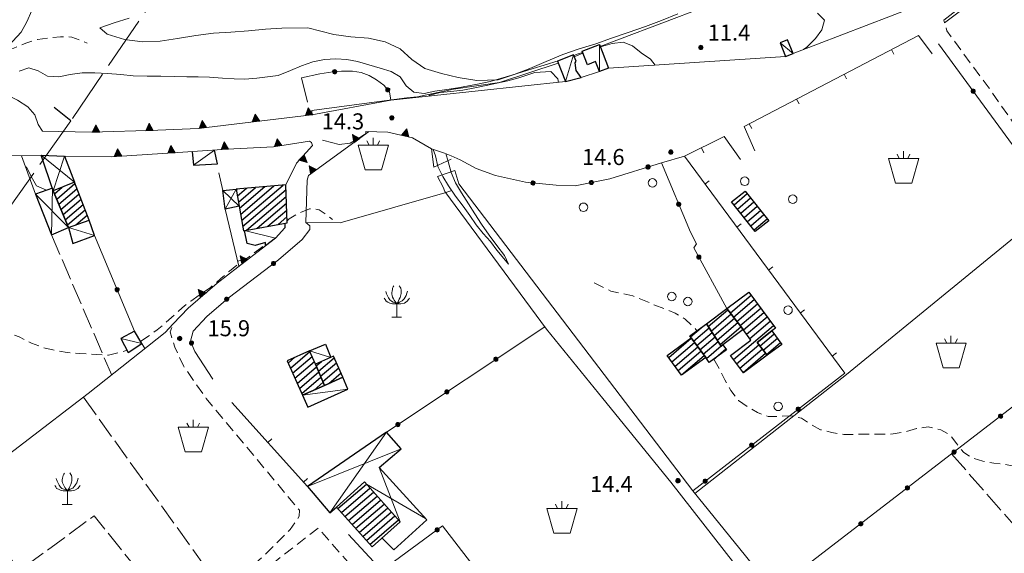
# Model space of a CAD drawing. Extents: x 2403783 to 2405783, y 4204659 to 4206061.
# Drawn here: x 2404044 to 2404228, y 4204760 to 4204860 of the extents above; entities that cross this region are included whole.
import ezdxf

# ---------------------------------------------------------------- set-up
doc = ezdxf.new("R2010")
doc.units = 0
doc.header["$LTSCALE"] = 2
doc.header["$MEASUREMENT"] = 0
for name, pattern in [('RSA006', [3, 1, -0.5, 1, -0.5]), ('RSB020', [1.5, 1, -0.5]), ('RSD008', [12, 5, -1, 5, -1]), ('RSE002', [0]), ('RSE003', [0]), ('RSE005', [0]), ('RSG001', [5, 2, -0.5, 2, -0.5])]:
    doc.linetypes.add(name, pattern=pattern)
for name, color, linetype, lineweight in [('A-acque', 7, 'Continuous', 20), ('A-alberi', 7, 'Continuous', 20), ('A-curve livello', 7, 'Continuous', 9), ('A-edifici', 7, 'Continuous', 30), ('A-ferrovia', 7, 'Continuous', 20), ('A-linee-varie', 7, 'Continuous', 20), ('A-muri-recinzioni', 7, 'Continuous', 20), ('A-quote livello', 7, 'Continuous', 20), ('A-viabilità', 7, 'Continuous', 20)]:
    doc.layers.add(name, color=color, linetype=linetype, lineweight=lineweight)
doc.layers.add('Ret-CB001', color=9, linetype='Continuous')
doc.styles.add('Style00', font='Laroy', dxfattribs={"height": 0.2})

# ---------------------------------------------------------------- blocks, each defined once
blk = doc.blocks.new('RSE005')
at = {"linetype": 'Continuous'}
for p, q in [((0, 0.698), (-0.353, 0)), ((-0.353, 0), (0.347, -0.002)), ((-0.297, -0.002), (0, 0.698)), ((-0.25, -0.002), (0, 0.698)), ((-0.2, -0.002), (0, 0.698)), ((-0.15, -0.002), (0, 0.698)), ((-0.1, -0.002), (0, 0.698)), ((0, 0.698), (-0.053, -0.002)), ((0.1, -0.002), (0, 0.698)), ((0, 0.698), (0.049, -0.002)), ((0.15, -0.002), (0, 0.698)), ((0, 0.698), (0.2, -0.002)), ((0, 0.698), (0.25, -0.002)), ((0, 0), (0, 0.698)), ((0, 0.698), (0.306, -0.002)), ((0, 0.698), (0.347, -0.002))]:
    blk.add_line(p, q, dxfattribs=at)
blk = doc.blocks.new('RSE002')
at = {"linetype": 'Continuous'}
for p, q in [((-0.189, 0.061), (-0.199, 0)), ((-0.199, 0), (-0.189, -0.061)), ((-0.16, 0.116), (-0.189, 0.061)), ((-0.116, 0.16), (-0.16, 0.116)), ((-0.146, 0.047), (-0.154, 0)), ((-0.154, 0), (-0.146, -0.047)), ((-0.124, 0.089), (-0.146, 0.047)), ((-0.089, 0.124), (-0.124, 0.089)), ((-0.061, 0.189), (-0.116, 0.16)), ((-0.09, 0.028), (-0.094, 0)), ((-0.094, 0), (-0.09, -0.028)), ((-0.076, 0.054), (-0.09, 0.028)), ((-0.047, 0.146), (-0.089, 0.124)), ((-0.054, 0.076), (-0.076, 0.054)), ((0, 0.199), (-0.061, 0.189)), ((-0.028, 0.09), (-0.054, 0.076)), ((0, 0.154), (-0.047, 0.146)), ((0, 0.094), (-0.028, 0.09)), ((0.061, 0.189), (0, 0.199)), ((0.047, 0.146), (0, 0.154)), ((0.028, 0.09), (0, 0.094)), ((0.054, 0.076), (0.028, 0.09)), ((0.089, 0.124), (0.047, 0.146)), ((0.076, 0.054), (0.054, 0.076)), ((0.116, 0.16), (0.061, 0.189)), ((0.09, 0.028), (0.076, 0.054)), ((0.124, 0.089), (0.089, 0.124)), ((0.094, 0), (0.09, 0.028)), ((0.09, -0.028), (0.094, 0)), ((0.16, 0.116), (0.116, 0.16)), ((0.146, 0.047), (0.124, 0.089)), ((0.154, 0), (0.146, 0.047)), ((0.146, -0.047), (0.154, 0)), ((0.189, 0.061), (0.16, 0.116)), ((0.199, 0), (0.189, 0.061)), ((0.189, -0.061), (0.199, 0)), ((-0.189, -0.061), (-0.16, -0.116)), ((-0.16, -0.116), (-0.116, -0.16)), ((-0.146, -0.047), (-0.124, -0.089)), ((-0.124, -0.089), (-0.089, -0.124)), ((-0.116, -0.16), (-0.061, -0.189)), ((-0.09, -0.028), (-0.076, -0.054)), ((-0.089, -0.124), (-0.047, -0.146)), ((-0.076, -0.054), (-0.054, -0.076)), ((-0.061, -0.189), (0, -0.199)), ((-0.054, -0.076), (-0.028, -0.09)), ((-0.047, -0.146), (0, -0.154)), ((-0.028, -0.09), (0, -0.094)), ((0, -0.094), (0.028, -0.09)), ((0, -0.154), (0.047, -0.146)), ((0, -0.199), (0.061, -0.189)), ((0.028, -0.09), (0.054, -0.076)), ((0.047, -0.146), (0.089, -0.124)), ((0.054, -0.076), (0.076, -0.054)), ((0.061, -0.189), (0.116, -0.16)), ((0.076, -0.054), (0.09, -0.028)), ((0.089, -0.124), (0.124, -0.089)), ((0.116, -0.16), (0.16, -0.116)), ((0.124, -0.089), (0.146, -0.047)), ((0.16, -0.116), (0.189, -0.061))]:
    blk.add_line(p, q, dxfattribs=at)
blk = doc.blocks.new('RSE003')
at = {"linetype": 'Continuous'}
blk.add_line((0, 0), (0, 0.499), dxfattribs=at)
blk = doc.blocks.new('RSH003')
at = {"linetype": 'Continuous'}
for p, q in [((-0.196, 0.062), (-0.207, -0.001)), ((-0.167, 0.118), (-0.196, 0.062)), ((-0.121, 0.164), (-0.167, 0.118)), ((-0.148, 0.046), (-0.156, -0.001)), ((-0.126, 0.088), (-0.148, 0.046)), ((-0.091, 0.123), (-0.126, 0.088)), ((-0.065, 0.193), (-0.121, 0.164)), ((-0.092, 0.027), (-0.096, -0.001)), ((-0.078, 0.053), (-0.092, 0.027)), ((-0.049, 0.145), (-0.091, 0.123)), ((-0.056, 0.075), (-0.078, 0.053)), ((-0.002, 0.204), (-0.065, 0.193)), ((-0.03, 0.089), (-0.056, 0.075)), ((-0.052, 0.014), (-0.055, -0.001)), ((-0.044, 0.028), (-0.052, 0.014)), ((-0.002, 0.153), (-0.049, 0.145)), ((-0.031, 0.041), (-0.044, 0.028)), ((-0.017, 0.049), (-0.031, 0.041)), ((-0.002, 0.093), (-0.03, 0.089)), ((-0.002, 0.052), (-0.017, 0.049)), ((0.061, 0.193), (-0.002, 0.204)), ((0.045, 0.145), (-0.002, 0.153)), ((0.026, 0.089), (-0.002, 0.093)), ((0.013, 0.049), (-0.002, 0.052)), ((0.027, 0.041), (0.013, 0.049)), ((0.052, 0.075), (0.026, 0.089)), ((0.04, 0.028), (0.027, 0.041)), ((0.048, 0.014), (0.04, 0.028)), ((0.087, 0.123), (0.045, 0.145)), ((0.051, -0.001), (0.048, 0.014)), ((0.074, 0.053), (0.052, 0.075)), ((0.117, 0.164), (0.061, 0.193)), ((0.088, 0.027), (0.074, 0.053)), ((0.122, 0.088), (0.087, 0.123)), ((0.092, -0.001), (0.088, 0.027)), ((0.163, 0.118), (0.117, 0.164)), ((0.144, 0.046), (0.122, 0.088)), ((0.152, -0.001), (0.144, 0.046)), ((0.192, 0.062), (0.163, 0.118)), ((0.203, -0.001), (0.192, 0.062)), ((-0.207, -0.001), (-0.196, -0.064)), ((-0.196, -0.064), (-0.167, -0.12)), ((-0.167, -0.12), (-0.121, -0.166)), ((-0.156, -0.001), (-0.148, -0.048)), ((-0.148, -0.048), (-0.126, -0.09)), ((-0.126, -0.09), (-0.091, -0.125)), ((-0.121, -0.166), (-0.065, -0.195)), ((-0.096, -0.001), (-0.092, -0.029)), ((-0.092, -0.029), (-0.078, -0.055)), ((-0.091, -0.125), (-0.049, -0.147)), ((-0.078, -0.055), (-0.056, -0.077)), ((-0.065, -0.195), (-0.002, -0.206)), ((-0.056, -0.077), (-0.03, -0.091)), ((-0.055, -0.001), (-0.052, -0.016)), ((-0.052, -0.016), (-0.044, -0.03)), ((-0.049, -0.147), (-0.002, -0.155)), ((-0.044, -0.03), (-0.031, -0.043)), ((-0.031, -0.043), (-0.017, -0.051)), ((-0.03, -0.091), (-0.002, -0.095)), ((-0.017, -0.051), (-0.002, -0.054)), ((-0.002, -0.054), (0.013, -0.051)), ((-0.002, -0.095), (0.026, -0.091)), ((-0.002, -0.155), (0.045, -0.147)), ((-0.002, -0.206), (0.061, -0.195)), ((0.013, -0.051), (0.027, -0.043)), ((0.026, -0.091), (0.052, -0.077)), ((0.027, -0.043), (0.04, -0.03)), ((0.04, -0.03), (0.048, -0.016)), ((0.045, -0.147), (0.087, -0.125)), ((0.048, -0.016), (0.051, -0.001)), ((0.052, -0.077), (0.074, -0.055)), ((0.061, -0.195), (0.117, -0.166)), ((0.074, -0.055), (0.088, -0.029)), ((0.087, -0.125), (0.122, -0.09)), ((0.088, -0.029), (0.092, -0.001)), ((0.117, -0.166), (0.163, -0.12)), ((0.122, -0.09), (0.144, -0.048)), ((0.144, -0.048), (0.152, -0.001)), ((0.163, -0.12), (0.192, -0.064)), ((0.192, -0.064), (0.203, -0.001))]:
    blk.add_line(p, q, dxfattribs=at)
blk = doc.blocks.new('RSG003')
at = {"linetype": 'Continuous'}
for p, q in [((-0.378, 0.122), (-0.398, 0)), ((-0.398, 0), (-0.378, -0.122)), ((-0.32, 0.232), (-0.378, 0.122)), ((-0.232, 0.32), (-0.32, 0.232)), ((-0.122, 0.378), (-0.232, 0.32)), ((0, 0.398), (-0.122, 0.378)), ((0.122, 0.378), (0, 0.398)), ((0.232, 0.32), (0.122, 0.378)), ((0.32, 0.232), (0.232, 0.32)), ((0.378, 0.122), (0.32, 0.232)), ((0.398, 0), (0.378, 0.122)), ((0.378, -0.122), (0.398, 0)), ((-0.378, -0.122), (-0.32, -0.232)), ((-0.32, -0.232), (-0.232, -0.32)), ((-0.232, -0.32), (-0.122, -0.378)), ((-0.122, -0.378), (0, -0.398)), ((0, -0.398), (0.122, -0.378)), ((0.122, -0.378), (0.232, -0.32)), ((0.232, -0.32), (0.32, -0.232)), ((0.32, -0.232), (0.378, -0.122))]:
    blk.add_line(p, q, dxfattribs=at)
blk = doc.blocks.new('S177')
at = {"linetype": 'Continuous'}
for p, q in [((-0.01, 2.993), (-0.01, 2.3)), ((1.423, 2.3), (-1.399, 2.3)), ((-1.399, 2.3), (-0.741, 0)), ((-0.395, 2.3), (-0.6, 2.7)), ((0.4, 2.3), (0.6, 2.7)), ((0.765, 0), (1.423, 2.3)), ((-0.741, 0), (0.765, 0))]:
    blk.add_line(p, q, dxfattribs=at)
blk = doc.blocks.new('RSG016')
at = {"linetype": 'Continuous'}
for p, q in [((-1.034, 1.173), (-0.945, 0.936)), ((-0.945, 0.936), (-0.857, 0.759)), ((-0.443, 1.203), (-0.473, 1.055)), ((-0.473, 1.055), (-0.473, 0.907)), ((-0.413, 1.35), (-0.443, 1.203)), ((-0.384, 1.468), (-0.413, 1.35)), ((-0.325, 1.586), (-0.384, 1.468)), ((-0.266, 1.675), (-0.325, 1.586)), ((0.236, 1.704), (0.324, 1.557)), ((0.324, 1.557), (0.383, 1.468)), ((0.383, 1.468), (0.413, 1.291)), ((0.413, 0.966), (0.383, 0.848)), ((0.413, 1.291), (0.413, 1.144)), ((0.413, 1.144), (0.413, 0.966)), ((0.945, 0.995), (0.886, 0.789)), ((1.004, 1.203), (0.945, 0.995)), ((-1.181, 0.523), (-1.093, 0.405)), ((-1.093, 0.405), (-1.004, 0.258)), ((-1.004, 0.258), (-0.827, 0.169)), ((-0.857, 0.759), (-0.768, 0.553)), ((-0.827, 0.169), (-0.65, 0.08)), ((-0.768, 0.553), (-0.65, 0.376)), ((-0.65, 0.376), (-0.503, 0.258)), ((-0.65, 0.08), (-0.384, 0.021)), ((-0.503, 0.258), (-0.325, 0.169)), ((-0.473, 0.907), (-0.443, 0.789)), ((-0.443, 0.789), (-0.384, 0.641)), ((-0.384, 0.641), (-0.295, 0.464)), ((-0.384, 0.021), (-0.236, 0.021)), ((-0.325, 0.169), (-0.148, 0.14)), ((-0.295, 0.464), (-0.236, 0.346)), ((-0.236, 0.346), (-0.148, 0.228)), ((-0.236, 0.021), (0, 0.021)), ((-0.148, 0.228), (0, 0.021)), ((-0.148, 0.14), (0, 0.021)), ((0.206, 0.021), (-0.03, -0.009)), ((0.118, 0.199), (0, 0.021)), ((0.265, 0.169), (0, 0.021)), ((0, 0.021), (0, -1.249)), ((0.177, 0.287), (0.118, 0.199)), ((0.236, 0.435), (0.177, 0.287)), ((0.383, 0.021), (0.206, 0.021)), ((0.324, 0.612), (0.236, 0.435)), ((0.502, 0.287), (0.265, 0.169)), ((0.383, 0.848), (0.324, 0.612)), ((0.709, 0.08), (0.383, 0.021)), ((0.679, 0.464), (0.502, 0.287)), ((0.797, 0.641), (0.679, 0.464)), ((0.974, 0.258), (0.709, 0.08)), ((0.886, 0.789), (0.797, 0.641)), ((1.092, 0.405), (0.974, 0.258)), ((1.181, 0.523), (1.092, 0.405)), ((-0.473, -1.249), (0.442, -1.249))]:
    blk.add_line(p, q, dxfattribs=at)
blk = doc.blocks.new('CAMP_9C376308')
at = {"layer": 'Ret-CB001', "linetype": 'Continuous'}
for p, q in [((2404177.243, 4204825.609), (2404179.703, 4204827.71)), ((2404177.865, 4204824.825), (2404180.325, 4204826.926)), ((2404178.488, 4204824.042), (2404180.948, 4204826.143)), ((2404179.11, 4204823.258), (2404181.57, 4204825.359)), ((2404179.733, 4204822.475), (2404182.193, 4204824.576)), ((2404180.355, 4204821.691), (2404182.815, 4204823.793)), ((2404180.978, 4204820.908), (2404183.438, 4204823.009))]:
    blk.add_line(p, q, dxfattribs=at)
blk = doc.blocks.new('CAMP_5A090BFA')
at = {"layer": 'Ret-CB001', "linetype": 'Continuous'}
for p, q in [((2404176.558, 4204805.397), (2404180.438, 4204808.711)), ((2404177.165, 4204804.601), (2404181.034, 4204807.906)), ((2404175.95, 4204806.193), (2404176.397, 4204806.575)), ((2404177.773, 4204803.805), (2404181.63, 4204807.1)), ((2404178.381, 4204803.009), (2404182.227, 4204806.294)), ((2404178.986, 4204802.211), (2404182.823, 4204805.488)), ((2404179.577, 4204801.4), (2404183.419, 4204804.682)), ((2404177.131, 4204796.681), (2404184.611, 4204803.07)), ((2404180.167, 4204800.589), (2404184.015, 4204803.876)), ((2404177.727, 4204795.875), (2404181.889, 4204799.43)), ((2404178.323, 4204795.069), (2404182.506, 4204798.642)), ((2404178.919, 4204794.263), (2404183.123, 4204797.853))]:
    blk.add_line(p, q, dxfattribs=at)
blk = doc.blocks.new('CAMP_E41E5160')
at = {"layer": 'Ret-CB001', "linetype": 'Continuous'}
for p, q in [((2404172.427, 4204802.843), (2404176.108, 4204805.987)), ((2404172.984, 4204802.004), (2404176.715, 4204805.191)), ((2404173.541, 4204801.165), (2404177.323, 4204804.395)), ((2404174.098, 4204800.325), (2404177.931, 4204803.598)), ((2404174.656, 4204799.486), (2404178.538, 4204802.802))]:
    blk.add_line(p, q, dxfattribs=at)
blk = doc.blocks.new('CAMP_FE9D325F')
at = {"layer": 'Ret-CB001', "linetype": 'Continuous'}
for p, q in [((2404169.088, 4204800.902), (2404171.441, 4204802.911)), ((2404169.682, 4204800.094), (2404172.598, 4204802.585)), ((2404170.278, 4204799.288), (2404173.155, 4204801.745)), ((2404170.875, 4204798.483), (2404173.713, 4204800.906)), ((2404171.471, 4204797.677), (2404174.27, 4204800.067)), ((2404172.067, 4204796.871), (2404174.827, 4204799.228)), ((2404173.406, 4204796.699), (2404175.684, 4204798.645))]:
    blk.add_line(p, q, dxfattribs=at)
blk = doc.blocks.new('CAMP_9B28402C')
at = {"layer": 'Ret-CB001', "linetype": 'Continuous'}
for p, q in [((2404165.041, 4204797.067), (2404169.257, 4204800.668)), ((2404165.631, 4204796.256), (2404169.853, 4204799.862)), ((2404166.22, 4204795.444), (2404170.45, 4204799.056)), ((2404166.809, 4204794.632), (2404171.046, 4204798.251)), ((2404167.399, 4204793.82), (2404171.643, 4204797.445))]:
    blk.add_line(p, q, dxfattribs=at)
blk = doc.blocks.new('CAMP_27181885')
at = {"layer": 'Ret-CB001', "linetype": 'Continuous'}
for p, q in [((2404182.073, 4204799.196), (2404184.741, 4204801.474)), ((2404182.689, 4204798.407), (2404185.336, 4204800.668)), ((2404183.306, 4204797.619), (2404185.932, 4204799.862))]:
    blk.add_line(p, q, dxfattribs=at)
blk = doc.blocks.new('CAMP_EE5FE9F9')
at = {"layer": 'Ret-CB001', "linetype": 'Continuous'}
for p, q in [((2404093.871, 4204796.023), (2404095.125, 4204797.094)), ((2404094.297, 4204795.072), (2404097.934, 4204798.179)), ((2404094.723, 4204794.121), (2404098.361, 4204797.228)), ((2404095.149, 4204793.17), (2404098.787, 4204796.277)), ((2404095.576, 4204792.219), (2404099.204, 4204795.318)), ((2404096.002, 4204791.268), (2404099.613, 4204794.352)), ((2404096.428, 4204790.317), (2404100.021, 4204793.386)), ((2404098.724, 4204790.963), (2404100.43, 4204792.419))]:
    blk.add_line(p, q, dxfattribs=at)
blk = doc.blocks.new('CAMP_D4C5CDC1')
at = {"layer": 'Ret-CB001', "linetype": 'Continuous'}
for p, q in [((2404099.55, 4204794.5), (2404102.503, 4204797.022)), ((2404099.141, 4204795.466), (2404100.11, 4204796.294)), ((2404099.958, 4204793.534), (2404102.928, 4204796.07)), ((2404100.367, 4204792.568), (2404103.353, 4204795.118)), ((2404101.459, 4204792.185), (2404103.778, 4204794.166))]:
    blk.add_line(p, q, dxfattribs=at)
blk = doc.blocks.new('CAMP_F1F645DA')
at = {"layer": 'Ret-CB001', "linetype": 'Continuous'}
for p, q in [((2404103.172, 4204768.818), (2404108.511, 4204773.378)), ((2404103.839, 4204768.072), (2404109.178, 4204772.632)), ((2404104.506, 4204767.327), (2404109.845, 4204771.887)), ((2404105.172, 4204766.581), (2404110.512, 4204771.141)), ((2404105.839, 4204765.835), (2404111.179, 4204770.396)), ((2404106.505, 4204765.089), (2404111.846, 4204769.651)), ((2404107.172, 4204764.344), (2404112.513, 4204768.905)), ((2404107.839, 4204763.598), (2404113.18, 4204768.16)), ((2404108.505, 4204762.852), (2404113.847, 4204767.414)), ((2404109.172, 4204762.106), (2404114.514, 4204766.669))]:
    blk.add_line(p, q, dxfattribs=at)
blk = doc.blocks.new('CAMP_0CA0E355')
at = {"layer": 'Ret-CB001', "linetype": 'Continuous'}
for p, q in [((2404084.173, 4204828.4), (2404084.358, 4204828.557)), ((2404084.373, 4204827.255), (2404086.074, 4204828.708)), ((2404084.573, 4204826.111), (2404087.79, 4204828.859)), ((2404084.773, 4204824.967), (2404089.507, 4204829.01)), ((2404084.973, 4204823.823), (2404091.223, 4204829.161)), ((2404085.173, 4204822.678), (2404092.94, 4204829.312)), ((2404085.373, 4204821.534), (2404093.505, 4204828.48)), ((2404086.113, 4204820.851), (2404093.541, 4204827.196)), ((2404088.086, 4204821.221), (2404093.577, 4204825.911)), ((2404090.058, 4204821.591), (2404093.613, 4204824.627)), ((2404092.031, 4204821.96), (2404093.65, 4204823.343))]:
    blk.add_line(p, q, dxfattribs=at)
blk = doc.blocks.new('CAMP_09C7EDF9')
at = {"layer": 'Ret-CB001', "linetype": 'Continuous'}
for p, q in [((2404050.206, 4204827.666), (2404051.635, 4204828.886)), ((2404050.609, 4204826.695), (2404054.008, 4204829.599)), ((2404051.011, 4204825.724), (2404054.393, 4204828.612)), ((2404051.414, 4204824.753), (2404054.778, 4204827.626)), ((2404051.816, 4204823.781), (2404055.163, 4204826.639)), ((2404052.219, 4204822.81), (2404055.547, 4204825.653)), ((2404052.622, 4204821.839), (2404055.932, 4204824.666)), ((2404054.169, 4204821.845), (2404056.317, 4204823.68))]:
    blk.add_line(p, q, dxfattribs=at)

msp = doc.modelspace()

# ---------------------------------------------------------------- linework, layer by layer
at = {"layer": 'A-acque', "linetype": 'Continuous', "flags": 128}
for points in [[(2404253.46, 4204949.94), (2404253.36, 4204947.77), (2404253.37, 4204942.48), (2404252.22, 4204935.66), (2404250.37, 4204928.23), (2404247.44, 4204920.43), (2404244.16, 4204913.93), (2404240.1, 4204907.05), (2404234.25, 4204899.42), (2404228.09, 4204893.11), (2404219.8, 4204886.13), (2404212.99, 4204881.12), (2404206.18, 4204876.9), (2404200.67, 4204874.27), (2404189.14, 4204869.35), (2404171.63, 4204862.61), (2404155.81, 4204856.61), (2404152.2, 4204855.24)], [(2404149, 4204853.96), (2404147.38, 4204853.31)], [(2404144.38, 4204852.13), (2404133.39, 4204848.51), (2404124.82, 4204847.25), (2404118.04, 4204845.8), (2404116.09, 4204845.62), (2404107.15, 4204844.42), (2404098.3, 4204843.27), (2404098.31, 4204842.44)]]:
    msp.add_lwpolyline(points, dxfattribs=at)
at = {"layer": 'A-curve livello', "linetype": 'Continuous', "flags": 128}
for points in [[(2404064.19, 4204860.54), (2404061.36, 4204859.65), (2404058.7, 4204858.73), (2404060.02, 4204857.53), (2404063.28, 4204856.56), (2404066.63, 4204856.09), (2404069.94, 4204856.23), (2404073.22, 4204856.71), (2404076.63, 4204857.29), (2404079.95, 4204857.69), (2404083.18, 4204857.9), (2404086.47, 4204858.15), (2404089.67, 4204858.44), (2404092.73, 4204858.65), (2404097.59, 4204858.71), (2404102.41, 4204857.49), (2404105.6, 4204857.05), (2404108.89, 4204856.78), (2404112.05, 4204856.12), (2404114.83, 4204854.79), (2404117.02, 4204852.82), (2404119.44, 4204851.08), (2404122.58, 4204850.18), (2404125.67, 4204849.44), (2404129.16, 4204848.88), (2404133.12, 4204848.98), (2404136.13, 4204850.01), (2404139.07, 4204851.12), (2404142.1, 4204852.42), (2404145.21, 4204853.7), (2404148.27, 4204854.8), (2404151.39, 4204855.74), (2404154.32, 4204856.77), (2404157.43, 4204857.84), (2404160.67, 4204858.99), (2404163.67, 4204860.1), (2404166.73, 4204861.36)], [(2404190.25, 4204854.67), (2404190.84, 4204855.11), (2404192.46, 4204856.69), (2404193.64, 4204858.34), (2404194.18, 4204860.16), (2404192.86, 4204861.49)], [(2404152.24, 4204855.15), (2404152.28, 4204855.16), (2404154.45, 4204855.81), (2404156.52, 4204856.06), (2404158.29, 4204855.37), (2404159.9, 4204854.05), (2404161.6, 4204852.84), (2404162.51, 4204851.76)], [(2404147.29, 4204853.54), (2404148.13, 4204853.83), (2404148.94, 4204854.09)], [(2404043.6, 4204850.58), (2404045.4, 4204851.23), (2404047.14, 4204850.68), (2404048.87, 4204849.69), (2404051, 4204849.53), (2404053.13, 4204849.98), (2404055.35, 4204850.29), (2404057.76, 4204850.3), (2404060.12, 4204850.17), (2404062.59, 4204849.98), (2404064.94, 4204849.76), (2404067.5, 4204849.67), (2404070.11, 4204849.66), (2404072.61, 4204849.61), (2404074.95, 4204849.56), (2404077.06, 4204849.53), (2404079.18, 4204849.46), (2404081.64, 4204849.32), (2404083.76, 4204849.16), (2404085.8, 4204849.13), (2404088, 4204849.32), (2404090, 4204849.58), (2404092.03, 4204849.83), (2404094.32, 4204850.71), (2404096.37, 4204851.63), (2404098.52, 4204852.33), (2404100.7, 4204852.8), (2404102.77, 4204852.94), (2404104.83, 4204852.79), (2404106.87, 4204852.44), (2404108.95, 4204851.79), (2404111.11, 4204851.16), (2404113.12, 4204850.54), (2404114.83, 4204849.54), (2404115.92, 4204847.89), (2404117.41, 4204846.67), (2404119.34, 4204846.46), (2404121.31, 4204846.86), (2404123.53, 4204847.18), (2404125.62, 4204847.48), (2404127.59, 4204847.84), (2404129.61, 4204848.23), (2404131.65, 4204848.66), (2404133.61, 4204849.22), (2404135.67, 4204849.86), (2404137.69, 4204850.48), (2404139.71, 4204851.09), (2404141.77, 4204851.76), (2404144.54, 4204852.62)], [(2404144.42, 4204848.52), (2404144.27, 4204849.15), (2404142.98, 4204850.52), (2404139.99, 4204850.35), (2404137, 4204849.36), (2404134.98, 4204848.83), (2404132.92, 4204848.37), (2404130.88, 4204847.92), (2404128.81, 4204847.49), (2404126.54, 4204847.06), (2404124.32, 4204846.82), (2404122.3, 4204846.61), (2404120.36, 4204846.15), (2404120.2, 4204845.96)], [(2404109, 4204839.32), (2404107.29, 4204838.18), (2404105.5, 4204837.14), (2404103.45, 4204836.89), (2404100.56, 4204837.67), (2404100.32, 4204837.68)], [(2404123.35, 4204835.18), (2404123.81, 4204833.72), (2404124.33, 4204831.66), (2404125.2, 4204829.73), (2404126.3, 4204827.85), (2404127.57, 4204825.78), (2404128.76, 4204823.94), (2404130.06, 4204821.98), (2404131.49, 4204819.94), (2404132.92, 4204817.98), (2404134.36, 4204816.16), (2404135.08, 4204814.54), (2404134.18, 4204815.57), (2404132.92, 4204817.14), (2404131.71, 4204818.73), (2404130.33, 4204820.22), (2404129.03, 4204821.89), (2404127.87, 4204823.6), (2404126.6, 4204825.36), (2404125.18, 4204827.22), (2404123.89, 4204829.16), (2404122.77, 4204830.93), (2404121.85, 4204832.77), (2404121.42, 4204834.76), (2404120.97, 4204835.97)], [(2404052.23, 4204834.7), (2404052.14, 4204834.54)], [(2404048.72, 4204828.34), (2404046.81, 4204829.15), (2404045.81, 4204830.9), (2404044.95, 4204832.74)]]:
    msp.add_lwpolyline(points, dxfattribs=at)
at = {"layer": 'A-edifici', "linetype": 'Continuous', "flags": 128}
for points in [[(2404185.85, 4204855.92), (2404186.89, 4204853.34), (2404188.3, 4204853.92), (2404187.26, 4204856.49)], [(2404148.85, 4204854.34), (2404152.07, 4204855.59), (2404153.77, 4204851.2), (2404152.09, 4204850.55), (2404151.37, 4204852.41), (2404149.82, 4204851.81)], [(2404147.23, 4204853.65), (2404144.23, 4204852.5), (2404145.74, 4204848.66), (2404148.69, 4204849.45), (2404147.71, 4204850.73), (2404147.53, 4204852.17), (2404147.75, 4204852.5)], [(2404046.65, 4204827.58), (2404049.64, 4204819.97), (2404052.82, 4204821.36), (2404049.98, 4204828.21), (2404050.01, 4204828.22), (2404049.8, 4204828.73)], [(2404049.98, 4204828.21), (2404052.82, 4204821.36), (2404056.68, 4204822.75), (2404053.92, 4204829.82)], [(2404084.15, 4204828.54), (2404085.51, 4204820.74), (2404093.68, 4204822.27), (2404093.48, 4204829.36)], [(2404181.2, 4204820.63), (2404176.79, 4204826.18), (2404179.32, 4204828.19), (2404183.73, 4204822.64)], [(2404180.03, 4204809.26), (2404184.98, 4204802.57), (2404184.3, 4204802.07), (2404181.58, 4204799.83), (2404183.43, 4204797.46), (2404178.98, 4204794.18), (2404176.57, 4204797.44), (2404180.39, 4204800.28), (2404178.93, 4204802.29), (2404175.92, 4204806.23)], [(2404172.07, 4204803.38), (2404175.92, 4204806.23), (2404178.93, 4204802.29), (2404175.14, 4204799.41), (2404174.85, 4204799.19)], [(2404168.96, 4204801.08), (2404172.07, 4204803.38), (2404174.85, 4204799.19), (2404175.14, 4204799.41), (2404175.81, 4204798.47), (2404172.62, 4204796.12), (2404171.95, 4204797.03), (2404169.22, 4204800.72)], [(2404062.6, 4204800.61), (2404063.98, 4204798), (2404066.5, 4204799.69), (2404065.13, 4204801.99)], [(2404167.44, 4204793.76), (2404164.77, 4204797.44), (2404169.22, 4204800.72), (2404171.95, 4204797.03)], [(2404186.2, 4204799.5), (2404183.43, 4204797.46), (2404181.58, 4204799.83), (2404184.3, 4204802.07)], [(2404093.68, 4204796.45), (2404096.57, 4204790), (2404100.68, 4204791.84), (2404099, 4204795.8), (2404097.87, 4204798.32)], [(2404100.68, 4204791.84), (2404104.13, 4204793.38), (2404102.38, 4204797.3), (2404099, 4204795.8)], [(2404100.68, 4204791.84), (2404096.57, 4204790), (2404097.54, 4204787.79), (2404105.05, 4204791.14), (2404104.13, 4204793.38)], [(2404102.93, 4204769.09), (2404109.57, 4204761.66), (2404114.81, 4204766.34), (2404108.16, 4204773.77)]]:
    msp.add_lwpolyline(points, close=True, dxfattribs=at)
for points in [[(2404053.25, 4204841.31), (2404050.14, 4204843.81)], [(2404075.96, 4204835.56), (2404076.2, 4204833.02)], [(2404076.2, 4204833.02), (2404080.65, 4204833.27), (2404080.13, 4204835.85)], [(2404049.98, 4204828.21), (2404047.69, 4204834.93), (2404052.09, 4204834.7), (2404053.92, 4204829.82)], [(2404084.7, 4204825.38), (2404082.08, 4204824.81), (2404081.65, 4204828.28), (2404084.15, 4204828.54)], [(2404052.82, 4204821.36), (2404053.62, 4204818.36), (2404057.69, 4204819.89), (2404056.68, 4204822.75)], [(2404093.27, 4204822.2), (2404093.25, 4204821.32), (2404091.52, 4204819.36), (2404089.63, 4204817.92), (2404089.64, 4204818.56), (2404087.72, 4204817.98), (2404086.23, 4204818.37), (2404085.71, 4204820.78)], [(2404097.87, 4204798.32), (2404100.88, 4204799.55), (2404101.84, 4204797.06)], [(2404111.42, 4204763.32), (2404113.64, 4204761.05), (2404119.78, 4204766.72), (2404110.92, 4204776.45), (2404115.02, 4204779.98), (2404112.27, 4204783.09), (2404097.5, 4204772.9), (2404101.65, 4204768.03), (2404102.93, 4204769.09)]]:
    msp.add_lwpolyline(points, dxfattribs=at)
at = {"layer": 'A-ferrovia', "linetype": 'Continuous', "flags": 128}
msp.add_lwpolyline([(2404123.12, 4204835.26), (2404120.71, 4204836.06)], dxfattribs=at)
at = {"layer": 'A-linee-varie', "linetype": 'RSD008'}
msp.add_lwpolyline([(2404313.66, 4205234.55), (2404286.34, 4205177.32), (2404206.76, 4205063.07), (2404133.5, 4204959.11), (2404053.25, 4204841.31), (2403974.26, 4204729.66), (2403925.87, 4204660.95)], dxfattribs=at)
at = {"layer": 'A-linee-varie', "linetype": 'Continuous', "flags": 128}
for points in [[(2404185.85, 4204855.92), (2404188.3, 4204853.92)], [(2404152.07, 4204855.59), (2404152.09, 4204850.55)], [(2404145.74, 4204848.66), (2404147.23, 4204853.65)], [(2404076.2, 4204833.02), (2404080.13, 4204835.85)], [(2404047.69, 4204834.93), (2404053.92, 4204829.82)], [(2404049.98, 4204828.21), (2404052.09, 4204834.7)], [(2404049.64, 4204819.97), (2404049.8, 4204828.73)], [(2404081.65, 4204828.28), (2404084.7, 4204825.38)], [(2404082.08, 4204824.81), (2404084.15, 4204828.54)], [(2404046.65, 4204827.58), (2404052.82, 4204821.36)], [(2404057.69, 4204819.89), (2404052.82, 4204821.36)], [(2404085.71, 4204820.78), (2404091.52, 4204819.36)], [(2404066.5, 4204799.69), (2404062.6, 4204800.61)], [(2404097.87, 4204798.32), (2404101.84, 4204797.06)], [(2404096.57, 4204790), (2404105.05, 4204791.14)], [(2404112.27, 4204783.09), (2404101.65, 4204768.03)], [(2404097.5, 4204772.9), (2404115.02, 4204779.98)], [(2404114.81, 4204766.34), (2404110.92, 4204776.45)], [(2404119.59, 4204766.93), (2404108.51, 4204773.38)]]:
    msp.add_lwpolyline(points, dxfattribs=at)
at = {"layer": 'A-muri-recinzioni', "linetype": 'RSE002', "flags": 128}
for points in [[(2404216.48, 4204860.13), (2404234.01, 4204873.89)], [(2404215.45, 4204855.73), (2404234.57, 4204829.63), (2404238.39, 4204824.88), (2404237.56, 4204824.39)], [(2404097.5, 4204844.84), (2404096.37, 4204849.39), (2404099.78, 4204850.14), (2404102.21, 4204850.48), (2404103.87, 4204850.59), (2404105.91, 4204850.59), (2404107.52, 4204850.38), (2404109.05, 4204849.81), (2404110.39, 4204848.96), (2404111.76, 4204847.97), (2404112.84, 4204846.75), (2404113.07, 4204845.21)], [(2404044.02, 4204834.76), (2404047.69, 4204834.93)], [(2404126.04, 4204834.03), (2404124.39, 4204834.79), (2404123.12, 4204835.26)], [(2404126.04, 4204834.03), (2404129.04, 4204832.43)], [(2404163.66, 4204833.46), (2404167.97, 4204834.7)], [(2404095.43, 4204833.42), (2404093.48, 4204829.36)], [(2404129.04, 4204832.43), (2404132.63, 4204831.07), (2404138.27, 4204829.82), (2404144, 4204829.3), (2404147.57, 4204829.17), (2404154.02, 4204830.48), (2404163.66, 4204833.46), (2404169.09, 4204820.48), (2404170.21, 4204818.3), (2404169.71, 4204817.55), (2404175.92, 4204806.23)], [(2404097.21, 4204822.3), (2404097.94, 4204821.69), (2404097.93, 4204820.99), (2404096.51, 4204819.11), (2404092.08, 4204815.34), (2404082.64, 4204808.17), (2404078.7, 4204804.71), (2404076.13, 4204801.97), (2404075.64, 4204800.14), (2404076.46, 4204798.19), (2404079.79, 4204793)], [(2404057.69, 4204819.89), (2404065.13, 4204801.99)], [(2404141.86, 4204802.82), (2404112.27, 4204783.09)], [(2404066.5, 4204799.69), (2404067.11, 4204798.71)], [(2404197.94, 4204794.12), (2404169.53, 4204772.14)], [(2404235.8, 4204792.79), (2404184.63, 4204753.41)], [(2404105.18, 4204763.93), (2404111.38, 4204757.2), (2404122.76, 4204765.56), (2404147.02, 4204734.04)]]:
    msp.add_lwpolyline(points, dxfattribs=at)
at = {"layer": 'A-muri-recinzioni', "linetype": 'RSB020', "flags": 128}
for points in [[(2404041.22, 4204854.81), (2404042.59, 4204854.93), (2404044.85, 4204855.83), (2404047.03, 4204856.54), (2404049.24, 4204856.85), (2404051.35, 4204857.04), (2404053.43, 4204857), (2404056.34, 4204855.83)], [(2404093.67, 4204822.6), (2404094.07, 4204823.01), (2404095.97, 4204824.09), (2404097.89, 4204824.89), (2404099.69, 4204824.7), (2404102.19, 4204822.86)], [(2404093.27, 4204822.18), (2404093.29, 4204822.2)], [(2404066.29, 4204800.05), (2404067.65, 4204800.96), (2404069.4, 4204802.26), (2404070.99, 4204803.55), (2404072.59, 4204804.96), (2404074.05, 4204806.34), (2404075.66, 4204807.6), (2404077.33, 4204808.76), (2404079.29, 4204810.1), (2404081.3, 4204811.81), (2404082.89, 4204813.21), (2404084.76, 4204814.66), (2404086.64, 4204815.96), (2404088.41, 4204817.23), (2404089.63, 4204818.16)], [(2404151.07, 4204811.05), (2404154.22, 4204809.45), (2404156.32, 4204809.02), (2404158.34, 4204808.56), (2404160.42, 4204807.74), (2404162.41, 4204806.86), (2404164.29, 4204806.16), (2404166.21, 4204805.34), (2404168.11, 4204804.21), (2404169.73, 4204802.77), (2404170.26, 4204802.05)], [(2404173.49, 4204796.76), (2404174.47, 4204794.94), (2404175.53, 4204792.86), (2404176.65, 4204790.9), (2404178.09, 4204789.03), (2404179.87, 4204787.81), (2404181.62, 4204786.74), (2404183.6, 4204786.02), (2404185.77, 4204786.03), (2404187.89, 4204786.17), (2404189.84, 4204785.71), (2404191.61, 4204784.53), (2404193.43, 4204783.54), (2404195.55, 4204783.01), (2404197.74, 4204782.68), (2404200.01, 4204782.68), (2404202.27, 4204782.74), (2404204.6, 4204782.69), (2404206.98, 4204782.75), (2404209.22, 4204783.13), (2404211.36, 4204783.75), (2404213.54, 4204784.06), (2404215.89, 4204783.54), (2404217.71, 4204782.51), (2404218.89, 4204780.88), (2404220.2, 4204779.31), (2404221.86, 4204778.22), (2404223.73, 4204777.64), (2404225.79, 4204777.3), (2404227.84, 4204777.06), (2404229.86, 4204776.65), (2404231.93, 4204776.25), (2404234.29, 4204776.2), (2404236.65, 4204776.12), (2404238.81, 4204776.26), (2404241.12, 4204776.98), (2404243.28, 4204777.95), (2404245.09, 4204779.02), (2404247.53, 4204780.86), (2404249.64, 4204783.37), (2404250.78, 4204785.13), (2404252, 4204786.68), (2404253.5, 4204788.11), (2404255.12, 4204789.29), (2404256.88, 4204790.13), (2404258.63, 4204790.9), (2404260.27, 4204791.89), (2404261.69, 4204793.16), (2404262.15, 4204794.95), (2404261.33, 4204796.78), (2404259.84, 4204798.24), (2404258.23, 4204799.49), (2404256.74, 4204800.79), (2404255.31, 4204802.33), (2404253.95, 4204803.96), (2404252.71, 4204805.5), (2404250.68, 4204808.24)], [(2404022.12, 4204800.87), (2404023.78, 4204801.29), (2404026.05, 4204801.47), (2404028.32, 4204801.57), (2404030.72, 4204801.91), (2404032.89, 4204802.42), (2404034.95, 4204802.79), (2404037.2, 4204802.77), (2404039.34, 4204802.42), (2404041.47, 4204801.71), (2404043.59, 4204800.89), (2404045.89, 4204799.75), (2404048.03, 4204798.91), (2404050.3, 4204798.41), (2404052.56, 4204798.01), (2404054.79, 4204797.78), (2404056.94, 4204797.68), (2404060.32, 4204797.51), (2404063.77, 4204798.4)]]:
    msp.add_lwpolyline(points, dxfattribs=at)
at = {"layer": 'A-muri-recinzioni', "linetype": 'RSE003', "flags": 128}
for points in [[(2404214.29, 4204853.86), (2404211.72, 4204857.31), (2404179.14, 4204840.28), (2404181.11, 4204835.69)], [(2404178.46, 4204834.09), (2404175.4, 4204838.36), (2404167.97, 4204834.7), (2404197.94, 4204794.12)], [(2404080.95, 4204831.58), (2404081.65, 4204828.28)], [(2404082.08, 4204824.81), (2404084.64, 4204814.11)], [(2404083.38, 4204788.61), (2404097.5, 4204772.9)]]:
    msp.add_lwpolyline(points, dxfattribs=at)
at = {"layer": 'A-muri-recinzioni', "linetype": 'RSE005', "flags": 128}
for points in [[(2404047.97, 4204839.4), (2404057.14, 4204839.18), (2404069.5, 4204839.55), (2404077.08, 4204839.89), (2404098.31, 4204842.44)], [(2404097.21, 4204822.3), (2404097.46, 4204830.25), (2404097.66, 4204831.1), (2404108.43, 4204838.88), (2404108.43, 4204839.34), (2404112.55, 4204839.18), (2404117.16, 4204838.15), (2404120.71, 4204836.06), (2404121.09, 4204832.64)], [(2404052.09, 4204834.7), (2404060.86, 4204834.59), (2404074.21, 4204835.44), (2404082.49, 4204836.02), (2404091.16, 4204836.47), (2404097.86, 4204837.5), (2404098.27, 4204837.26), (2404098.42, 4204836.68), (2404095.43, 4204833.42)], [(2404018.87, 4204828.3), (2404018.95, 4204833.69), (2404019.35, 4204835.41), (2404044.02, 4204834.76), (2404046.65, 4204827.58)], [(2404070.88, 4204801.71), (2404072.4, 4204803.35), (2404075.2, 4204806.29), (2404080.59, 4204810.94), (2404084.47, 4204813.98), (2404089.63, 4204817.92)]]:
    msp.add_lwpolyline(points, dxfattribs=at)
at = {"layer": 'A-muri-recinzioni', "linetype": 'RSG001', "flags": 128}
for points in [[(2404049.64, 4204819.97), (2404060.89, 4204793.77)], [(2404055.63, 4204789.61), (2404081.69, 4204753.29)], [(2404217.91, 4204779.02), (2404249.52, 4204743.02)], [(2404032.37, 4204771.88), (2404043.7, 4204757.2), (2404057.61, 4204767.43), (2404073.78, 4204747.38)]]:
    msp.add_lwpolyline(points, dxfattribs=at)
at = {"layer": 'A-viabilità', "linetype": 'Continuous', "flags": 128}
for points in [[(2404267.47, 4204891.34), (2404246.23, 4204878.96), (2404236.59, 4204873.08), (2404223.6, 4204865.02), (2404216.61, 4204859.66)], [(2404045.99, 4204861.98), (2404045, 4204859.82), (2404043.96, 4204857.88), (2404041.58, 4204855.34), (2404040.09, 4204853.14), (2404039.27, 4204851.89), (2404038.82, 4204850.79), (2404038.68, 4204849.82), (2404038.77, 4204848.91), (2404039.08, 4204848.09), (2404039.81, 4204847.21), (2404041.11, 4204846.34), (2404043.28, 4204845.21), (2404045.23, 4204843.93), (2404046.51, 4204842.43), (2404047.16, 4204840.61), (2404047.97, 4204839.4)], [(2404211.01, 4204862.66), (2404188.3, 4204853.92)], [(2404186.89, 4204853.34), (2404153.77, 4204851.2)], [(2404152.09, 4204850.55), (2404148.69, 4204849.45)], [(2404145.74, 4204848.66), (2404113.07, 4204845.21), (2404098.31, 4204842.44)], [(2404124.37, 4204834.12), (2404121.09, 4204832.64)], [(2404121.79, 4204830.93), (2404125.03, 4204832.02)], [(2404097.21, 4204822.3), (2404103.58, 4204822.23), (2404123.17, 4204827.88), (2404124.3, 4204828.2)], [(2404237.52, 4204825.96), (2404198.28, 4204793.87), (2404169.93, 4204771.6)], [(2404070.88, 4204801.71), (2404056.52, 4204790.29), (2404032.37, 4204771.88), (2404031.76, 4204772.32), (2404015.72, 4204761.29), (2404006.58, 4204762.75), (2404003.05, 4204762.13), (2403999.29, 4204759.37), (2403996.86, 4204757.04), (2403995.49, 4204754.89), (2403995.2, 4204753.5), (2403992.85, 4204751.39), (2403971.4, 4204738.55)]]:
    msp.add_lwpolyline(points, dxfattribs=at)
at = {"layer": 'A-viabilità', "linetype": 'RSA006', "flags": 128}
for points in [[(2404293.21, 4204824.36), (2404273.29, 4204803.62), (2404272.34, 4204803.29), (2404269.06, 4204805.39), (2404265.21, 4204807.9), (2404262.77, 4204808.88), (2404260.45, 4204808.26), (2404258.54, 4204806.96), (2404257.21, 4204806.65), (2404256.44, 4204807), (2404252.39, 4204812), (2404243.23, 4204823.09), (2404234.28, 4204834.06), (2404224.75, 4204847.67), (2404219.13, 4204855.26), (2404217.03, 4204858.16), (2404216.48, 4204860.13)], [(2404067.26, 4204753.4), (2404070.61, 4204749.24), (2404073.03, 4204747.2), (2404073.25, 4204746.95), (2404073.78, 4204747.38), (2404079.95, 4204751.76), (2404089.57, 4204760.18), (2404094.28, 4204764.91), (2404095.97, 4204767.36), (2404096, 4204768.48), (2404078.54, 4204789.4), (2404074.37, 4204795.37), (2404072.68, 4204799), (2404071.83, 4204801.84), (2404072.4, 4204803.35)], [(2404092.48, 4204701.32), (2404095.75, 4204703.66), (2404099.82, 4204706.98), (2404112.3, 4204716.05), (2404125.19, 4204724.41), (2404127.38, 4204725.57), (2404128.32, 4204726.76), (2404128.54, 4204728.56), (2404127.69, 4204732.23), (2404125.37, 4204734.75), (2404118.55, 4204743.37), (2404099.49, 4204765.16), (2404092.57, 4204759.77), (2404089.2, 4204757), (2404086.02, 4204754.2), (2404084.78, 4204752.69), (2404084.23, 4204750.57), (2404085.62, 4204748.19), (2404089.73, 4204743.71)]]:
    msp.add_lwpolyline(points, dxfattribs=at)
at = {"layer": 'A-viabilità', "linetype": 'Continuous'}
for points in [[(2404125.03, 4204832.02), (2404125.79, 4204829.55), (2404169.53, 4204772.14), (2404179.4, 4204759.98), (2404192.48, 4204743.56), (2404208.44, 4204721.97), (2404227.14, 4204694.77), (2404240.52, 4204675.5), (2404250.4, 4204660.95)], [(2404247.31, 4204660.95), (2404238.3, 4204674.2), (2404225.2, 4204693.08), (2404206.35, 4204720.5), (2404190.48, 4204741.96), (2404177.38, 4204758.41), (2404165.41, 4204773.73), (2404152.7, 4204789.38), (2404142.2, 4204802.37), (2404123.17, 4204828.08), (2404122.86, 4204828.91), (2404121.79, 4204830.93)]]:
    msp.add_lwpolyline(points, dxfattribs=at)

# ---------------------------------------------------------------- block references
at = {"layer": 'A-alberi', "linetype": 'Continuous', "xscale": 2, "yscale": 2, "zscale": 2}
for name, p in [('S177', (2404109.79, 4204832.15)), ('S177', (2404208.92, 4204829.69)), ('RSG003', (2404161.99, 4204829.71)), ('RSG003', (2404179.24, 4204830.02)), ('RSG003', (2404188.21, 4204826.66)), ('RSG003', (2404149.09, 4204825.15)), ('RSG016', (2404114.19, 4204807.08)), ('RSG003', (2404165.6, 4204808.46)), ('RSG003', (2404168.6, 4204807.52)), ('RSG003', (2404187.34, 4204805.92)), ('S177', (2404217.81, 4204795.15)), ('RSG003', (2404185.49, 4204787.91)), ('S177', (2404076.14, 4204779.4)), ('RSG016', (2404052.61, 4204772.06)), ('S177', (2404145.05, 4204764.21))]:
    msp.add_blockref(name, p, dxfattribs=at)
at = {"layer": 'A-muri-recinzioni', "linetype": 'Continuous'}
for name, p, xscale, yscale, zscale, rotation in [('RSE003', (2404206.67, 4204854.67), 2.000000000107794, 2.000000000107794, 2.000000000107794, 207.5942356234606), ('RSE002', (2404102.58, 4204850.5), 2.000000000720212, 2.000000000720212, 2.000000000720212, 273.7666572858904), ('RSE003', (2404197.81, 4204850.04), 2.000000000107794, 2.000000000107794, 2.000000000107794, 207.5942356234606), ('RSE002', (2404112.51, 4204847.12), 1.999999999872851, 1.999999999872851, 1.999999999872851, 221.4946425076526), ('RSE002', (2404221.95, 4204846.86), 2.000000000231724, 2.000000000231724, 2.000000000231724, 216.2251734984417), ('RSE003', (2404188.94, 4204845.4), 2.000000000107794, 2.000000000107794, 2.000000000107794, 207.5942356234606), ('RSE005', (2404097.8, 4204842.38), 1.999999999955304, 1.999999999955305, 1.999999999955305, 6.851129525670509), ('RSE005', (2404067.96, 4204839.5), 1.999999999725931, 1.999999999725931, 1.999999999725931, 1.719833347382086), ('RSE005', (2404077.95, 4204839.99), 1.999999999955304, 1.999999999955305, 1.999999999955305, 6.851129525670509), ('RSE005', (2404087.88, 4204841.19), 1.999999999955304, 1.999999999955305, 1.999999999955305, 6.851129525670509), ('RSE005', (2404057.97, 4204839.2), 1.999999999725931, 1.999999999725931, 1.999999999725931, 1.719833347382086), ('RSE005', (2404106.72, 4204837.64), 2.000000000277257, 2.000000000277257, 2.000000000277257, 35.83530501798091), ('RSE005', (2404115.77, 4204838.46), 2.000000000302911, 2.000000000302911, 2.000000000302911, 347.3884362841458), ('RSE003', (2404180.08, 4204840.77), 2.000000000107794, 2.000000000107794, 2.000000000107794, 207.5942356234606), ('RSE005', (2404082.04, 4204835.99), 2.000000000228243, 2.000000000228243, 2.000000000228243, 3.995096675099651), ('RSE005', (2404092.02, 4204836.6), 1.999999999976036, 1.999999999976036, 1.999999999976036, 8.750792013924194), ('RSE005', (2404062.09, 4204834.67), 2.000000000265882, 2.000000000265882, 2.000000000265882, 3.649560872310645), ('RSE005', (2404072.07, 4204835.3), 2.000000000265882, 2.000000000265882, 2.000000000265882, 3.649560872310645), ('RSE003', (2404171.14, 4204836.26), 1.999999999804408, 1.999999999804408, 1.999999999804408, 206.2269012093894), ('RSE005', (2404096.38, 4204834.46), 1.999999999891708, 1.999999999891708, 1.999999999891708, 227.4333798397126), ('RSE005', (2404098.61, 4204831.79), 2.000000000277257, 2.000000000277257, 2.000000000277257, 35.83530501798091), ('RSE002', (2404161.16, 4204832.69), 1.999999999792506, 1.999999999792506, 1.999999999792506, 287.1788724435513), ('RSE002', (2404139.65, 4204829.7), 1.999999999409136, 1.999999999409136, 1.999999999409136, 264.8199953373452), ('RSE002', (2404150.57, 4204829.78), 1.999999999111596, 1.999999999111596, 1.999999999111596, 281.4700991905618), ('RSE003', (2404171.81, 4204829.5), 1.99999999998835, 1.99999999998835, 1.99999999998835, 306.4511397154496), ('RSE002', (2404166.9, 4204825.72), 1.999999999958305, 1.999999999958305, 1.999999999958305, 202.6991775117492), ('RSE003', (2404177.75, 4204821.46), 1.99999999998835, 1.99999999998835, 1.99999999998835, 306.4511397154496), ('RSE005', (2404085.79, 4204814.99), 1.999999999824886, 1.999999999824886, 1.999999999824886, 37.37340445052941), ('RSE003', (2404084.41, 4204815.08), 2.000000000506573, 2.000000000506573, 2.000000000506573, 283.4688507448966), ('RSE002', (2404091.14, 4204814.63), 2.000000000315846, 2.000000000315846, 2.000000000315846, 127.2171276562294), ('RSE002', (2404170.66, 4204815.83), 1.999999999442687, 1.999999999442687, 1.999999999442687, 208.7518313494907), ('RSE003', (2404183.69, 4204813.41), 1.99999999998835, 1.99999999998835, 1.99999999998835, 306.4511397154496), ('RSE002', (2404061.91, 4204809.73), 2.000000000651612, 2.000000000651612, 2.000000000651612, 202.5604128117933), ('RSE005', (2404078, 4204808.71), 1.999999999917144, 1.999999999917144, 1.999999999917144, 40.79548833767414), ('RSE002', (2404082.4, 4204807.96), 2.000000000751402, 2.000000000751402, 2.000000000751402, 131.2868330014869), ('RSE003', (2404189.63, 4204805.37), 1.99999999998835, 1.99999999998835, 1.99999999998835, 306.4511397154496), ('RSE002', (2404075.81, 4204799.75), 2.000000000265272, 2.000000000265272, 2.000000000265272, 202.8232719490523), ('RSE002', (2404132.71, 4204796.72), 2.000000000037556, 2.000000000037556, 2.000000000037556, 123.6952952908394), ('RSE003', (2404195.57, 4204797.33), 1.99999999998835, 1.99999999998835, 1.99999999998835, 306.4511397154496), ('RSE002', (2404123.56, 4204790.62), 2.000000000037556, 2.000000000037556, 2.000000000037556, 123.6952952908394), ('RSE002', (2404189.24, 4204787.39), 2.000000000488896, 2.000000000488896, 2.000000000488896, 127.7285252335233), ('RSE002', (2404227.08, 4204786.08), 2.00000000037179, 2.00000000037179, 2.00000000037179, 127.5797750090357), ('RSE002', (2404114.4, 4204784.51), 2.000000000037556, 2.000000000037556, 2.000000000037556, 123.6952952908394), ('RSE003', (2404090.06, 4204781.17), 2.000000000049452, 2.000000000049452, 2.000000000049452, 311.9493084752238), ('RSE002', (2404180.54, 4204780.66), 2.000000000488896, 2.000000000488896, 2.000000000488896, 127.7285252335233), ('RSE002', (2404218.37, 4204779.37), 2.00000000037179, 2.00000000037179, 2.00000000037179, 127.5797750090357), ('RSE003', (2404096.75, 4204773.73), 2.000000000049452, 2.000000000049452, 2.000000000049452, 311.9493084752238), ('RSE002', (2404171.84, 4204773.93), 2.000000000488896, 2.000000000488896, 2.000000000488896, 127.7285252335233), ('RSE002', (2404209.65, 4204772.66), 2.00000000037179, 2.00000000037179, 2.00000000037179, 127.5797750090357), ('RSE002', (2404200.93, 4204765.96), 2.00000000037179, 2.00000000037179, 2.00000000037179, 127.5797750090357), ('RSE002', (2404121.74, 4204764.81), 2.000000000695358, 2.000000000695358, 2.000000000695358, 306.2931406595944)]:
    msp.add_blockref(name, p, dxfattribs=dict(at, xscale=xscale, yscale=yscale, zscale=zscale, rotation=rotation))
at = {"layer": 'A-quote livello', "linetype": 'Continuous', "xscale": 2, "yscale": 2, "zscale": 2}
for p in [(2404171.04, 4204855.05), (2404113.27, 4204841.87), (2404165.43, 4204835.48), (2404073.61, 4204800.61), (2404166.76, 4204774.01)]:
    msp.add_blockref('RSH003', p, dxfattribs=at)
at = {"layer": 'Ret-CB001', "linetype": 'Continuous'}
for name in ['CAMP_09C7EDF9', 'CAMP_0CA0E355', 'CAMP_9C376308', 'CAMP_5A090BFA', 'CAMP_E41E5160', 'CAMP_FE9D325F', 'CAMP_9B28402C', 'CAMP_27181885', 'CAMP_EE5FE9F9', 'CAMP_D4C5CDC1', 'CAMP_F1F645DA']:
    msp.add_blockref(name, (0, 0), dxfattribs=at)

# ---------------------------------------------------------------- texts
at = {"layer": 'A-quote livello', "linetype": 'Continuous', "style": 'Style00'}
for s, p in [('11.4', (2404172.32, 4204856.33)), ('14.3', (2404100.15, 4204839.72)), ('14.6', (2404148.82, 4204833.06)), ('15.9', (2404078.81, 4204801.03)), ('14.4', (2404150.33, 4204771.87))]:
    msp.add_text(s, height=3, dxfattribs=at).set_placement(p)

doc.saveas('drawing.dxf')
